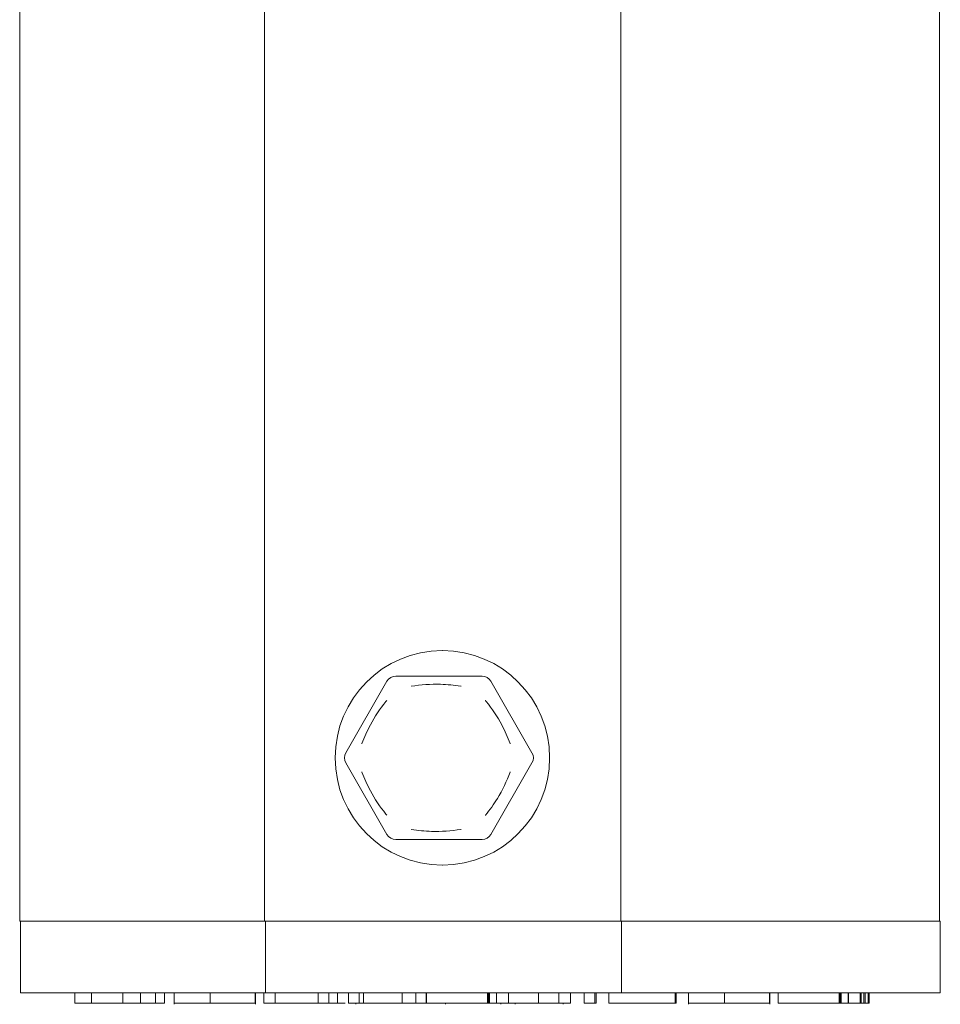
# Model space of a CAD drawing. Units: millimetres. Extents: x 150 to 8864, y 150 to 6150.
# Drawn here: x 2206 to 2251, y 2322 to 2371 of the extents above; entities that cross this region are included whole.
import ezdxf

# ---------------------------------------------------------------- set-up
doc = ezdxf.new("R2010")
doc.units = ezdxf.units.MM
doc.header["$LTSCALE"] = 30
doc.linetypes.add('SLD-Solid', pattern=[0])

msp = doc.modelspace()

# ---------------------------------------------------------------- linework, layer by layer
at = {"color": 7, "linetype": 'SLD-Solid', "lineweight": 15}
for p, q in [((2218.3126928, 2506.5464771), (2218.3126928, 2326.5464103)), ((2235.7409121, 2506.5464771), (2235.7409121, 2326.5464103)), ((2206.3335599, 2389.0464103), (2206.3335599, 2326.5464103)), ((2251.3335468, 2326.5464103), (2251.3335468, 2389.0464103)), ((2227.0268323, 2339.7965228), (2227.0012917, 2339.7965228)), ((2224.7348847, 2338.5464942), (2228.7609698, 2338.5464942)), ((2228.7609698, 2338.5464942), (2228.9526882, 2338.5464942)), ((2224.3014695, 2338.2956779), (2222.288412, 2334.7956931)), ((2231.3971044, 2334.7964084), (2229.3840768, 2338.2963931)), ((2222.288412, 2334.2971599), (2224.3014695, 2330.7971751)), ((2229.3840768, 2330.7964599), (2231.3971044, 2334.2964446)), ((2228.7609698, 2330.5463588), (2224.7348847, 2330.5463588)), ((2228.9526882, 2330.5463588), (2228.7609698, 2330.5463588)), ((2227.0012917, 2329.2963302), (2227.0268323, 2329.2963302)), ((2206.3335599, 2326.5464103), (2218.3126928, 2326.5464103)), ((2206.3742103, 2326.5464103), (2206.3742103, 2323.0464256)), ((2218.3126928, 2326.5464103), (2235.7409121, 2326.5464103)), ((2218.353373, 2323.0464256), (2218.353373, 2326.5464103)), ((2235.7409121, 2326.5464103), (2251.0979893, 2326.5464103)), ((2235.7816221, 2323.0464256), (2235.7816221, 2326.5464103)), ((2251.3741972, 2326.5464103), (2251.0979893, 2326.5464103)), ((2251.3741972, 2323.0464256), (2251.3741972, 2326.5464103)), ((2218.353373, 2323.0464256), (2206.3742103, 2323.0464256)), ((2209.0305211, 2322.5464618), (2209.0305211, 2323.0464256)), ((2209.840131, 2322.5464618), (2209.840131, 2323.0464256)), ((2211.3765897, 2322.5464618), (2211.3765897, 2323.0464256)), ((2212.2437181, 2322.5464618), (2212.2437181, 2323.0464256)), ((2212.9764976, 2322.5464618), (2212.9764976, 2323.0464256)), ((2213.4122671, 2322.5464618), (2213.4122671, 2323.0464256)), ((2213.8918461, 2323.0464256), (2213.8918461, 2322.4839961)), ((2215.6584086, 2322.5464618), (2215.6584086, 2323.0464256)), ((2217.8523661, 2322.5464618), (2217.8523661, 2323.0464256)), ((2217.8697111, 2322.4839961), (2217.8697111, 2323.0464256)), ((2218.2809235, 2322.5464618), (2218.2809235, 2323.0464256)), ((2235.7816221, 2323.0464256), (2218.353373, 2323.0464256)), ((2218.8317599, 2322.5464618), (2218.8317599, 2323.0464256)), ((2220.9331216, 2322.5464618), (2220.9331216, 2323.0464256)), ((2221.4506091, 2322.5464618), (2221.4506091, 2323.0464256)), ((2221.8864085, 2322.5464618), (2221.8864085, 2323.0464256)), ((2222.420943, 2322.5464618), (2222.420943, 2323.0464256)), ((2222.9384305, 2322.5464618), (2222.9384305, 2323.0464256)), ((2223.1555404, 2322.5464618), (2223.1555404, 2323.0464256)), ((2225.0509085, 2322.5464618), (2225.0509085, 2323.0464256)), ((2225.7099273, 2322.5464618), (2225.7099273, 2323.0464256)), ((2226.2205006, 2322.5464618), (2226.2205006, 2323.0464256)), ((2226.2375178, 2322.5464618), (2226.2375178, 2323.0464256)), ((2229.2131903, 2322.5464618), (2229.2131903, 2323.0464256)), ((2229.2641224, 2322.5464618), (2229.2641224, 2323.0464256)), ((2229.2705597, 2322.5464618), (2229.2705597, 2323.0464256)), ((2229.3214919, 2322.5464618), (2229.3214919, 2323.0464256)), ((2229.6626987, 2322.5464618), (2229.6626987, 2323.0464256)), ((2229.6660067, 2322.5464618), (2229.6660067, 2323.0464256)), ((2230.2461685, 2322.5464618), (2230.2461685, 2323.0464256)), ((2231.7198934, 2322.5464618), (2231.7198934, 2323.0464256)), ((2232.7093603, 2322.5464618), (2232.7093603, 2323.0464256)), ((2233.2885088, 2322.5464618), (2233.2885088, 2323.0464256)), ((2233.9504482, 2322.5464618), (2233.9504482, 2323.0464256)), ((2234.4679357, 2322.5464618), (2234.4679357, 2323.0464256)), ((2234.5302226, 2322.5464618), (2234.5302226, 2323.0464256)), ((2235.1644756, 2322.5464618), (2235.1644756, 2323.0464256)), ((2251.3741972, 2323.0464256), (2235.7816221, 2323.0464256)), ((2238.3988621, 2322.5464618), (2238.3988621, 2323.0464256)), ((2238.449824, 2322.5464618), (2238.449824, 2323.0464256)), ((2239.0554668, 2323.0464256), (2239.0554668, 2322.4839961)), ((2240.8220293, 2322.5464618), (2240.8220293, 2323.0464256)), ((2243.0159571, 2322.5464618), (2243.0159571, 2323.0464256)), ((2243.033302, 2322.4839961), (2243.033302, 2323.0464256)), ((2243.4445144, 2322.5464618), (2243.4445144, 2323.0464256)), ((2246.4201571, 2322.5464618), (2246.4201571, 2323.0464256)), ((2246.4711191, 2322.5464618), (2246.4711191, 2323.0464256)), ((2246.4775564, 2322.5464618), (2246.4775564, 2323.0464256)), ((2246.5285184, 2322.5464618), (2246.5285184, 2323.0464256)), ((2246.8696954, 2322.5464618), (2246.8696954, 2323.0464256)), ((2246.8881132, 2322.5464618), (2246.8881132, 2323.0464256)), ((2247.4534633, 2322.5464618), (2247.4534633, 2323.0464256)), ((2247.5056173, 2322.5464618), (2247.5056173, 2323.0464256)), ((2247.6409795, 2322.5464618), (2247.6409795, 2323.0464256)), ((2247.6925971, 2322.5464618), (2247.6925971, 2323.0464256)), ((2247.8398206, 2322.5464618), (2247.8398206, 2323.0464256)), ((2247.8895904, 2322.5464618), (2247.8895904, 2323.0464256)), ((2209.0305211, 2322.5464618), (2209.840131, 2322.5464618)), ((2209.840131, 2322.5464618), (2211.1179652, 2322.5464618)), ((2211.1179652, 2322.5464618), (2211.3765897, 2322.5464618)), ((2211.3765897, 2322.5464618), (2211.532128, 2322.5464618)), ((2211.532128, 2322.5464618), (2212.2437181, 2322.5464618)), ((2212.2437181, 2322.5464618), (2212.9764976, 2322.5464618)), ((2212.9764976, 2322.5464618), (2213.4122671, 2322.5464618)), ((2213.9228703, 2322.5464618), (2215.6584086, 2322.5464618)), ((2215.6584086, 2322.5464618), (2217.8523661, 2322.5464618)), ((2218.2809235, 2322.5464618), (2218.8317599, 2322.5464618)), ((2218.8317599, 2322.5464618), (2220.9331216, 2322.5464618)), ((2220.9331216, 2322.5464618), (2221.4506091, 2322.5464618)), ((2221.4506091, 2322.5464618), (2221.8864085, 2322.5464618)), ((2221.8808355, 2322.5464618), (2222.2643616, 2322.5464618)), ((2222.420943, 2322.5464618), (2222.9384305, 2322.5464618)), ((2222.7810444, 2322.4839961), (2222.7810444, 2322.5464618)), ((2222.9384305, 2322.5464618), (2223.1555404, 2322.5464618)), ((2223.1555404, 2322.5464618), (2225.0509085, 2322.5464618)), ((2225.0509085, 2322.5464618), (2225.7099273, 2322.5464618)), ((2225.7099273, 2322.5464618), (2226.2205006, 2322.5464618)), ((2226.2205006, 2322.5464618), (2226.2375178, 2322.5464618)), ((2226.2375178, 2322.5464618), (2229.2131903, 2322.5464618)), ((2227.1659197, 2322.5464618), (2227.1659197, 2322.4839961)), ((2229.2131903, 2322.5464618), (2229.2641224, 2322.5464618)), ((2229.2641224, 2322.5464618), (2229.2705597, 2322.5464618)), ((2229.2705597, 2322.5464618), (2229.3214919, 2322.5464618)), ((2229.3214919, 2322.5464618), (2229.6626987, 2322.5464618)), ((2229.6626987, 2322.5464618), (2229.6660067, 2322.5464618)), ((2229.6660067, 2322.5464618), (2230.2461685, 2322.5464618)), ((2229.8796, 2322.4839961), (2229.8796, 2322.5464618)), ((2230.2461685, 2322.5464618), (2231.2115254, 2322.5464618)), ((2230.5762293, 2322.5464618), (2230.5762293, 2322.4839961)), ((2231.2115254, 2322.5464618), (2231.7198934, 2322.5464618)), ((2231.7198934, 2322.5464618), (2232.0724549, 2322.5464618)), ((2232.0724549, 2322.5464618), (2232.7093603, 2322.5464618)), ((2232.7093603, 2322.5464618), (2233.2885088, 2322.5464618)), ((2232.9243244, 2322.4839961), (2232.9243244, 2322.5464618)), ((2233.9504482, 2322.5464618), (2234.4679357, 2322.5464618)), ((2234.4679357, 2322.5464618), (2234.5302226, 2322.5464618)), ((2235.1644756, 2322.5464618), (2238.3988621, 2322.5464618)), ((2238.3988621, 2322.5464618), (2238.449824, 2322.5464618)), ((2239.0864612, 2322.5464618), (2240.8220293, 2322.5464618)), ((2240.8220293, 2322.5464618), (2243.0159571, 2322.5464618)), ((2243.4445144, 2322.5464618), (2246.4201571, 2322.5464618)), ((2246.4201571, 2322.5464618), (2246.4711191, 2322.5464618)), ((2246.4711191, 2322.5464618), (2246.4775564, 2322.5464618)), ((2246.4775564, 2322.5464618), (2246.5285184, 2322.5464618)), ((2246.5285184, 2322.5464618), (2246.8696954, 2322.5464618)), ((2246.8696954, 2322.5464618), (2246.8881132, 2322.5464618)), ((2247.4534633, 2322.5464618), (2246.8881132, 2322.5464618)), ((2247.5056173, 2322.5464618), (2247.4534633, 2322.5464618)), ((2247.6409795, 2322.5464618), (2247.5056173, 2322.5464618)), ((2247.6925971, 2322.5464618), (2247.6409795, 2322.5464618)), ((2247.8398206, 2322.5464618), (2247.6925971, 2322.5464618)), ((2247.8895904, 2322.5464618), (2247.8398206, 2322.5464618))]:
    msp.add_line(p, q, dxfattribs=at)
for centre, radius, start, end in [((2227.0115898, 2334.5562159), 5.240317, 90.11259604, 180.10833731), ((2227.0164913, 2334.5561732), 5.2403598, 359.89213012, 89.88693653), ((2224.7349334, 2338.0465273), 0.499967, 90.00558174, 150.11015), ((2228.9519802, 2338.0481807), 0.498314, 29.87467067, 89.91859837), ((2222.7217217, 2334.5464326), 0.4998941, 150.09041809, 209.91079233), ((2230.9622428, 2334.5464265), 0.501593, 330.10739197, 29.89260803), ((2227.0115895, 2334.5366364), 5.2403163, 179.89426136, 269.8874072), ((2227.0164916, 2334.536679), 5.2403591, 270.1130603, 0.10527114), ((2224.7349334, 2331.0463258), 0.499967, 209.88985, 269.99441826), ((2228.952261, 2331.044188), 0.4978294, 270.04916402, 330.15756694)]:
    msp.add_arc(centre, radius, start, end, dxfattribs=at)
for points, knots in [([(2225.4842641, 2338.0465305), (2225.4868071, 2338.0469281), (2225.9621514, 2338.1212622), (2226.7796037, 2338.1907061), (2227.5907761, 2338.0986991), (2227.9218756, 2338.0469281), (2227.9244186, 2338.0465305)], [0, 0, 0, 0, 0.0031534282, 0.5894343239, 0.9968465718, 1, 1, 1, 1]), ([(2223.0747463, 2335.2358138), (2223.07565, 2335.2381981), (2223.1949458, 2335.5529576), (2223.518285, 2336.2814654), (2223.9737444, 2336.9628903), (2224.2779544, 2337.3367147), (2224.2931738, 2337.3550377), (2224.2948236, 2337.3570239)], [0, 0, 0, 0, 0.00311486621, 0.41120321764, 0.97090227062, 0.99684578517, 1, 1, 1, 1]), ([(2230.3339364, 2335.2358138), (2230.3330327, 2335.2381981), (2230.2138207, 2335.5527277), (2229.8934888, 2336.2816577), (2229.4363754, 2336.9624208), (2229.1313296, 2337.3359875), (2229.1155088, 2337.3550376), (2229.1138591, 2337.3570239)], [0, 0, 0, 0, 0.0031145149, 0.4108581544, 0.9697529935, 0.9968461409, 1, 1, 1, 1]), ([(2223.0747463, 2333.8570392), (2223.07565, 2333.8546549), (2223.1949456, 2333.5398952), (2223.5180978, 2332.812391), (2223.9726777, 2332.1303086), (2224.2773568, 2331.7568604), (2224.2931739, 2331.7378154), (2224.2948236, 2331.7358291)], [0, 0, 0, 0, 0.0031148424, 0.411200077, 0.9697574967, 0.9968458093, 1, 1, 1, 1]), ([(2229.1138591, 2331.7358291), (2229.1155085, 2331.7378156), (2229.330405, 2331.9966331), (2229.8086251, 2332.6615987), (2230.1621494, 2333.4037751), (2230.3330327, 2333.8546549), (2230.3339364, 2333.8570392)], [0, 0, 0, 0, 0.003154262, 0.4109588065, 0.9968850872, 1, 1, 1, 1]), ([(2225.4842641, 2331.0463226), (2225.4868071, 2331.0459249), (2225.8184925, 2330.9940621), (2226.6296946, 2330.9022579), (2227.4471188, 2330.9716825), (2227.9218756, 2331.0459249), (2227.9244186, 2331.0463226)], [0, 0, 0, 0, 0.0031534341, 0.4112930427, 0.9968465659, 1, 1, 1, 1])]:
    msp.add_open_spline(points, degree=3, knots=knots, dxfattribs=at)

doc.saveas('drawing.dxf')
